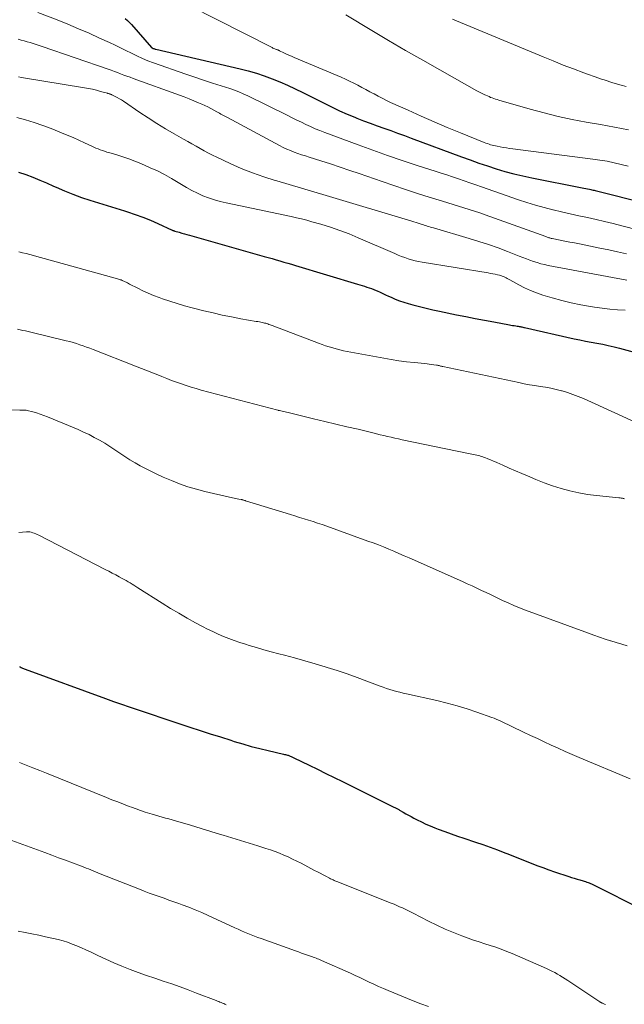
# Model space of a CAD drawing. Units: feet. Extents: x 2020000 to 2025047, y 515000 to 520000.
# Drawn here: x 2021442 to 2021545, y 515302 to 515471 of the extents above; entities that cross this region are included whole.
import ezdxf

# ---------------------------------------------------------------- set-up
doc = ezdxf.new("R2010")
doc.units = ezdxf.units.FT
doc.header["$LTSCALE"] = 100
doc.header["$MEASUREMENT"] = 0
doc.layers.add('CONTOUR INDEX', color=32, linetype='Continuous', lineweight=25)
doc.layers.add('CONTOUR INTERMEDIATE', color=40, linetype='Continuous', lineweight=15)

msp = doc.modelspace()

# ---------------------------------------------------------------- linework, layer by layer
at = {"layer": 'CONTOUR INDEX', "flags": 128}
for points, elevation in [([(2021459.66, 515471.16), (2021460.05, 515470.84), (2021460.41, 515470.49), (2021460.76, 515470.12), (2021464.19, 515466.15), (2021464.21, 515466.13), (2021464.22, 515466.12), (2021464.24, 515466.11), (2021464.26, 515466.1), (2021464.45, 515466.02), (2021464.56, 515465.98), (2021464.67, 515465.94), (2021464.79, 515465.91), (2021464.91, 515465.88), (2021479.4, 515462.53), (2021480.8, 515462.18), (2021482.19, 515461.78), (2021483.55, 515461.32), (2021484.91, 515460.82), (2021486.24, 515460.27), (2021487.57, 515459.7), (2021488.87, 515459.08), (2021490.17, 515458.45), (2021493.94, 515456.54), (2021495.22, 515455.91), (2021496.5, 515455.3), (2021497.81, 515454.73), (2021499.12, 515454.18), (2021499.45, 515454.05), (2021500.61, 515453.59), (2021501.77, 515453.15), (2021502.94, 515452.72), (2021504.12, 515452.3), (2021505.29, 515451.89), (2021506.47, 515451.47), (2021507.64, 515451.04), (2021508.8, 515450.61), (2021517.45, 515447.38), (2021518.93, 515446.84), (2021520.42, 515446.32), (2021521.91, 515445.82), (2021523.41, 515445.33), (2021524.92, 515444.88), (2021526.44, 515444.46), (2021527.98, 515444.1), (2021529.52, 515443.76), (2021538.17, 515442.04), (2021538.48, 515441.98), (2021538.8, 515441.92), (2021539.11, 515441.86), (2021539.43, 515441.8), (2021539.7, 515441.74), (2021539.88, 515441.71), (2021540.06, 515441.67), (2021540.23, 515441.63), (2021540.41, 515441.59), (2021549.31, 515439.34)], 880), ([(2021441.32, 515444.73), (2021442.55, 515444.33), (2021443.76, 515443.87), (2021444.96, 515443.4), (2021446.15, 515442.89), (2021447.34, 515442.36), (2021447.8, 515442.15), (2021449.22, 515441.53), (2021450.65, 515440.94), (2021452.11, 515440.42), (2021453.58, 515439.94), (2021455.07, 515439.48), (2021456.55, 515439.02), (2021458.03, 515438.56), (2021459.51, 515438.1), (2021460.02, 515437.94), (2021461.36, 515437.49), (2021462.69, 515437.01), (2021463.99, 515436.48), (2021465.28, 515435.92), (2021467.74, 515434.79), (2021467.8, 515434.77), (2021467.85, 515434.74), (2021467.91, 515434.72), (2021467.96, 515434.7), (2021468.02, 515434.68), (2021468.07, 515434.66), (2021468.13, 515434.64), (2021468.19, 515434.62), (2021468.95, 515434.41), (2021469.39, 515434.28), (2021469.83, 515434.16), (2021470.26, 515434.03), (2021470.7, 515433.91), (2021483.56, 515430.27), (2021484.24, 515430.08), (2021484.91, 515429.89), (2021485.58, 515429.7), (2021486.25, 515429.5), (2021486.92, 515429.3), (2021487.59, 515429.11), (2021488.26, 515428.91), (2021488.93, 515428.71), (2021499.59, 515425.49), (2021499.99, 515425.37), (2021500.4, 515425.25), (2021500.8, 515425.13), (2021501.2, 515425), (2021501.6, 515424.87), (2021502, 515424.73), (2021502.39, 515424.57), (2021502.78, 515424.41), (2021502.97, 515424.32), (2021503.45, 515424.1), (2021503.93, 515423.88), (2021504.41, 515423.66), (2021504.89, 515423.44), (2021505.35, 515423.23), (2021506.07, 515422.93), (2021506.79, 515422.64), (2021507.53, 515422.39), (2021508.28, 515422.16), (2021509.07, 515421.94), (2021510.22, 515421.63), (2021511.37, 515421.34), (2021512.53, 515421.07), (2021513.7, 515420.83), (2021516.62, 515420.24), (2021518.22, 515419.92), (2021519.82, 515419.6), (2021521.43, 515419.29), (2021523.03, 515418.99), (2021525.69, 515418.5), (2021525.96, 515418.45), (2021526.24, 515418.4), (2021526.52, 515418.36), (2021526.8, 515418.31), (2021527.04, 515418.28), (2021527.2, 515418.25), (2021527.36, 515418.23), (2021527.52, 515418.2), (2021527.67, 515418.16), (2021527.83, 515418.13), (2021527.99, 515418.09), (2021528.14, 515418.06), (2021528.3, 515418.02), (2021536.82, 515416.12), (2021537.79, 515415.9), (2021538.77, 515415.7), (2021539.75, 515415.52), (2021540.73, 515415.34), (2021541.72, 515415.15), (2021542.69, 515414.95), (2021543.67, 515414.73), (2021544.63, 515414.49), (2021547.13, 515413.83)], 900), ([(2021441.48, 515359.76), (2021441.61, 515359.69), (2021441.75, 515359.61), (2021441.88, 515359.55), (2021442.02, 515359.49), (2021442.16, 515359.43), (2021442.31, 515359.37), (2021442.45, 515359.32), (2021456.29, 515354.26), (2021457.65, 515353.77), (2021459, 515353.3), (2021460.36, 515352.83), (2021461.72, 515352.37), (2021463.08, 515351.91), (2021464.44, 515351.46), (2021465.8, 515351), (2021467.17, 515350.55), (2021470.78, 515349.35), (2021472.53, 515348.78), (2021474.28, 515348.21), (2021476.03, 515347.65), (2021477.78, 515347.09), (2021478.38, 515346.9), (2021479.84, 515346.46), (2021481.3, 515346.04), (2021482.77, 515345.66), (2021484.25, 515345.3), (2021486.86, 515344.7), (2021487.03, 515344.66), (2021487.21, 515344.62), (2021487.38, 515344.57), (2021487.56, 515344.52), (2021487.64, 515344.5), (2021487.77, 515344.46), (2021487.9, 515344.41), (2021488.03, 515344.36), (2021488.16, 515344.31), (2021488.28, 515344.26), (2021488.41, 515344.2), (2021488.53, 515344.14), (2021488.66, 515344.08), (2021491.27, 515342.8), (2021492.7, 515342.09), (2021494.13, 515341.39), (2021495.56, 515340.68), (2021496.99, 515339.97), (2021505.85, 515335.59), (2021505.97, 515335.53), (2021506.09, 515335.47), (2021506.2, 515335.41), (2021506.32, 515335.35), (2021506.44, 515335.29), (2021506.55, 515335.22), (2021506.67, 515335.16), (2021506.78, 515335.09), (2021507.44, 515334.71), (2021507.89, 515334.46), (2021508.34, 515334.21), (2021508.79, 515333.96), (2021509.24, 515333.72), (2021509.81, 515333.42), (2021510.55, 515333.04), (2021511.31, 515332.68), (2021512.07, 515332.35), (2021512.85, 515332.04), (2021513.47, 515331.8), (2021514.56, 515331.39), (2021515.66, 515331), (2021516.76, 515330.61), (2021517.87, 515330.24), (2021519.85, 515329.58), (2021521.12, 515329.15), (2021522.39, 515328.71), (2021523.65, 515328.24), (2021524.9, 515327.75), (2021525.4, 515327.56), (2021526.4, 515327.16), (2021527.41, 515326.77), (2021528.41, 515326.37), (2021529.41, 515325.97), (2021530.41, 515325.58), (2021531.42, 515325.2), (2021532.44, 515324.84), (2021533.46, 515324.49), (2021535.89, 515323.67), (2021536.36, 515323.51), (2021536.84, 515323.36), (2021537.33, 515323.21), (2021537.81, 515323.07), (2021538.35, 515322.92), (2021538.56, 515322.86), (2021538.78, 515322.79), (2021538.99, 515322.72), (2021539.2, 515322.64), (2021539.4, 515322.56), (2021539.61, 515322.48), (2021539.81, 515322.39), (2021540.01, 515322.29), (2021548.69, 515317.96)], 920)]:
    msp.add_lwpolyline(points, dxfattribs=dict(at, elevation=elevation))
at = {"layer": 'CONTOUR INTERMEDIATE', "flags": 128}
for points, elevation in [([(2021470.77, 515473.35), (2021484.9, 515466.15), (2021485.04, 515466.07), (2021485.19, 515466.01), (2021485.34, 515465.95), (2021485.5, 515465.9), (2021485.68, 515465.84), (2021485.74, 515465.81), (2021485.81, 515465.79), (2021485.87, 515465.77), (2021485.94, 515465.74), (2021486, 515465.72), (2021486.06, 515465.69), (2021486.13, 515465.66), (2021486.19, 515465.63), (2021486.93, 515465.27), (2021487.36, 515465.06), (2021487.8, 515464.86), (2021488.24, 515464.66), (2021488.68, 515464.47), (2021496.77, 515461.06), (2021497.49, 515460.74), (2021498.21, 515460.41), (2021498.92, 515460.06), (2021499.62, 515459.7), (2021500.32, 515459.33), (2021501.01, 515458.95), (2021501.71, 515458.58), (2021502.4, 515458.2), (2021502.42, 515458.19), (2021503.12, 515457.81), (2021503.83, 515457.44), (2021504.55, 515457.09), (2021505.27, 515456.75), (2021508.27, 515455.38), (2021510.5, 515454.38), (2021512.74, 515453.4), (2021514.99, 515452.45), (2021517.26, 515451.52), (2021521.37, 515449.86), (2021521.64, 515449.76), (2021521.91, 515449.66), (2021522.18, 515449.56), (2021522.46, 515449.47), (2021522.73, 515449.39), (2021523.01, 515449.31), (2021523.29, 515449.25), (2021523.58, 515449.19), (2021524.09, 515449.1), (2021524.63, 515449), (2021525.17, 515448.91), (2021525.71, 515448.84), (2021526.25, 515448.76), (2021540, 515447), (2021541.24, 515446.82), (2021542.47, 515446.61), (2021543.69, 515446.36), (2021544.91, 515446.08), (2021546.12, 515445.76)], 876), ([(2021444.63, 515472.22), (2021447.95, 515470.91), (2021449.79, 515470.17), (2021451.63, 515469.41), (2021453.44, 515468.62), (2021455.25, 515467.8), (2021456.95, 515467.01), (2021457.9, 515466.57), (2021458.84, 515466.12), (2021459.78, 515465.66), (2021460.71, 515465.19), (2021461.65, 515464.73), (2021462.6, 515464.3), (2021463.56, 515463.91), (2021464.54, 515463.54), (2021470.09, 515461.6), (2021471.6, 515461.08), (2021473.12, 515460.56), (2021474.64, 515460.06), (2021476.16, 515459.57), (2021477.62, 515459.11), (2021478.41, 515458.84), (2021479.19, 515458.54), (2021479.95, 515458.22), (2021480.71, 515457.86), (2021487.58, 515454.48), (2021488.36, 515454.1), (2021489.15, 515453.71), (2021489.94, 515453.33), (2021490.72, 515452.95), (2021491.52, 515452.57), (2021492.32, 515452.22), (2021493.12, 515451.89), (2021493.94, 515451.57), (2021499.7, 515449.42), (2021502.22, 515448.5), (2021504.75, 515447.61), (2021507.28, 515446.75), (2021509.83, 515445.91), (2021512.94, 515444.91), (2021513.94, 515444.59), (2021514.93, 515444.26), (2021515.92, 515443.93), (2021516.92, 515443.59), (2021517.91, 515443.24), (2021518.9, 515442.9), (2021519.89, 515442.56), (2021520.88, 515442.21), (2021527.25, 515440.01), (2021528.71, 515439.53), (2021530.17, 515439.08), (2021531.65, 515438.67), (2021533.14, 515438.28), (2021533.18, 515438.27), (2021534.66, 515437.92), (2021536.13, 515437.57), (2021537.61, 515437.25), (2021539.1, 515436.93), (2021540.58, 515436.61), (2021542.06, 515436.27), (2021543.53, 515435.92), (2021545, 515435.54), (2021553.53, 515433.33)], 884), ([(2021497.57, 515471.8), (2021502.02, 515469.12), (2021504.93, 515467.39), (2021507.85, 515465.68), (2021510.78, 515464), (2021513.72, 515462.33), (2021520.09, 515458.75), (2021520.43, 515458.57), (2021520.77, 515458.39), (2021521.12, 515458.21), (2021521.47, 515458.04), (2021521.63, 515457.97), (2021521.9, 515457.85), (2021522.18, 515457.73), (2021522.46, 515457.61), (2021522.74, 515457.5), (2021523.02, 515457.4), (2021523.3, 515457.3), (2021523.59, 515457.21), (2021523.88, 515457.12), (2021529.27, 515455.57), (2021531.65, 515454.92), (2021534.05, 515454.33), (2021536.47, 515453.81), (2021538.89, 515453.35), (2021541.37, 515452.92), (2021542.57, 515452.71), (2021543.76, 515452.49), (2021544.96, 515452.27), (2021546.16, 515452.04)], 872), ([(2021515.93, 515471.06), (2021531.47, 515464.56), (2021533.2, 515463.86), (2021534.95, 515463.16), (2021536.7, 515462.5), (2021538.46, 515461.85), (2021541.03, 515460.93), (2021541.52, 515460.76), (2021542, 515460.6), (2021542.48, 515460.43), (2021542.96, 515460.27), (2021543.45, 515460.12), (2021543.94, 515459.97), (2021544.43, 515459.83), (2021544.92, 515459.69), (2021545.73, 515459.48)], 868), ([(2021441.25, 515467.6), (2021441.77, 515467.46), (2021442.29, 515467.31), (2021442.81, 515467.16), (2021443.33, 515467.01), (2021443.85, 515466.85), (2021444.36, 515466.69), (2021444.88, 515466.52), (2021445.39, 515466.35), (2021456.7, 515462.45), (2021457.24, 515462.26), (2021457.79, 515462.07), (2021458.33, 515461.86), (2021458.87, 515461.66), (2021459.4, 515461.45), (2021459.94, 515461.25), (2021460.49, 515461.05), (2021461.03, 515460.85), (2021468.97, 515457.99), (2021469.79, 515457.68), (2021470.62, 515457.36), (2021471.44, 515457.02), (2021472.25, 515456.68), (2021472.84, 515456.43), (2021473.36, 515456.19), (2021473.86, 515455.95), (2021474.36, 515455.69), (2021474.86, 515455.42), (2021475.38, 515455.13), (2021475.61, 515455), (2021475.84, 515454.87), (2021476.07, 515454.74), (2021476.3, 515454.62), (2021476.52, 515454.49), (2021476.75, 515454.37), (2021476.99, 515454.24), (2021477.22, 515454.12), (2021486.19, 515449.31), (2021486.8, 515449), (2021487.42, 515448.71), (2021488.05, 515448.45), (2021488.69, 515448.2), (2021489.33, 515447.98), (2021489.98, 515447.75), (2021490.63, 515447.54), (2021491.28, 515447.33), (2021493.29, 515446.69), (2021494.94, 515446.16), (2021496.59, 515445.62), (2021498.24, 515445.06), (2021499.88, 515444.5), (2021503.79, 515443.13), (2021505.81, 515442.43), (2021507.84, 515441.75), (2021509.87, 515441.1), (2021511.92, 515440.46), (2021514.16, 515439.77), (2021515.08, 515439.49), (2021516, 515439.21), (2021516.93, 515438.92), (2021517.85, 515438.64), (2021518.77, 515438.35), (2021519.68, 515438.05), (2021520.6, 515437.74), (2021521.5, 515437.42), (2021531.93, 515433.66), (2021532.06, 515433.61), (2021532.2, 515433.57), (2021532.34, 515433.52), (2021532.47, 515433.48), (2021532.61, 515433.44), (2021532.75, 515433.4), (2021532.89, 515433.37), (2021533.03, 515433.34), (2021534.4, 515433.06), (2021535.23, 515432.9), (2021536.06, 515432.73), (2021536.89, 515432.57), (2021537.72, 515432.4), (2021541.25, 515431.71), (2021542.77, 515431.4), (2021544.29, 515431.07), (2021545.8, 515430.73)], 888), ([(2021441.3, 515461.11), (2021441.82, 515461.02), (2021452.65, 515459.25), (2021453.35, 515459.13), (2021454.05, 515458.99), (2021454.74, 515458.82), (2021455.42, 515458.64), (2021456.59, 515458.32), (2021456.69, 515458.29), (2021456.79, 515458.26), (2021456.89, 515458.22), (2021456.99, 515458.19), (2021457.09, 515458.15), (2021457.19, 515458.11), (2021457.28, 515458.07), (2021457.38, 515458.02), (2021457.93, 515457.76), (2021458.29, 515457.58), (2021458.65, 515457.38), (2021459, 515457.17), (2021459.34, 515456.94), (2021462.14, 515455.02), (2021463.59, 515454.06), (2021465.07, 515453.11), (2021466.56, 515452.21), (2021468.07, 515451.33), (2021469.69, 515450.41), (2021470.4, 515450.01), (2021471.11, 515449.61), (2021471.82, 515449.2), (2021472.53, 515448.8), (2021473.24, 515448.4), (2021473.96, 515448.02), (2021474.68, 515447.65), (2021475.42, 515447.3), (2021477.7, 515446.23), (2021479.6, 515445.4), (2021481.52, 515444.62), (2021483.48, 515443.94), (2021485.45, 515443.31), (2021485.72, 515443.23), (2021487.85, 515442.6), (2021489.97, 515441.98), (2021492.1, 515441.35), (2021494.22, 515440.71), (2021508.93, 515436.33), (2021509.28, 515436.23), (2021509.64, 515436.11), (2021509.99, 515436), (2021510.34, 515435.88), (2021510.52, 515435.82), (2021510.78, 515435.74), (2021511.05, 515435.65), (2021511.31, 515435.57), (2021511.58, 515435.48), (2021511.85, 515435.4), (2021512.11, 515435.32), (2021512.38, 515435.24), (2021512.65, 515435.17), (2021518.77, 515433.36), (2021520.44, 515432.85), (2021522.09, 515432.31), (2021523.73, 515431.72), (2021525.36, 515431.11), (2021527.38, 515430.31), (2021527.99, 515430.08), (2021528.6, 515429.85), (2021529.21, 515429.62), (2021529.82, 515429.4), (2021530.44, 515429.2), (2021531.07, 515429.01), (2021531.7, 515428.86), (2021532.33, 515428.72), (2021545.89, 515426.17)], 892), ([(2021441.04, 515454.15), (2021442.53, 515453.74), (2021444.02, 515453.28), (2021445.48, 515452.78), (2021446.94, 515452.23), (2021448.69, 515451.53), (2021449.69, 515451.12), (2021450.69, 515450.7), (2021451.68, 515450.25), (2021452.66, 515449.79), (2021453.9, 515449.2), (2021454.25, 515449.04), (2021454.62, 515448.88), (2021454.98, 515448.73), (2021455.35, 515448.59), (2021455.72, 515448.46), (2021456.1, 515448.33), (2021456.47, 515448.21), (2021456.85, 515448.1), (2021458.2, 515447.71), (2021459.25, 515447.39), (2021460.28, 515447.04), (2021461.3, 515446.65), (2021462.32, 515446.23), (2021463.96, 515445.52), (2021465.2, 515444.95), (2021466.42, 515444.34), (2021467.61, 515443.67), (2021468.78, 515442.97), (2021469.31, 515442.63), (2021470.21, 515442.09), (2021471.12, 515441.58), (2021472.06, 515441.12), (2021473.01, 515440.69), (2021473.99, 515440.31), (2021474.98, 515439.97), (2021475.98, 515439.69), (2021477, 515439.45), (2021488.17, 515437.11), (2021489.07, 515436.91), (2021489.96, 515436.7), (2021490.85, 515436.47), (2021491.74, 515436.23), (2021493.27, 515435.79), (2021494.91, 515435.29), (2021496.54, 515434.74), (2021498.14, 515434.13), (2021499.72, 515433.48), (2021506.01, 515430.74), (2021506.57, 515430.5), (2021507.14, 515430.27), (2021507.72, 515430.06), (2021508.3, 515429.85), (2021508.88, 515429.67), (2021509.47, 515429.5), (2021510.07, 515429.37), (2021510.67, 515429.25), (2021522.02, 515427.42), (2021522.42, 515427.35), (2021522.83, 515427.28), (2021523.23, 515427.19), (2021523.64, 515427.1), (2021523.96, 515427.03), (2021524.2, 515426.96), (2021524.43, 515426.89), (2021524.66, 515426.79), (2021524.89, 515426.69), (2021525.11, 515426.57), (2021525.33, 515426.46), (2021525.55, 515426.34), (2021525.77, 515426.22), (2021527.3, 515425.36), (2021528.29, 515424.85), (2021529.3, 515424.38), (2021530.35, 515423.98), (2021531.41, 515423.62), (2021533.05, 515423.13), (2021534.67, 515422.68), (2021536.31, 515422.28), (2021537.96, 515421.93), (2021539.61, 515421.64), (2021540.32, 515421.52), (2021541.64, 515421.34), (2021542.96, 515421.19), (2021544.28, 515421.1), (2021545.6, 515421.04)], 896), ([(2021441.37, 515431.04), (2021442, 515430.9), (2021442.62, 515430.75), (2021443.24, 515430.59), (2021443.86, 515430.43), (2021444.48, 515430.26), (2021445.1, 515430.09), (2021445.71, 515429.92), (2021458.33, 515426.4), (2021458.48, 515426.35), (2021458.64, 515426.31), (2021458.79, 515426.26), (2021458.95, 515426.21), (2021459.1, 515426.15), (2021459.25, 515426.09), (2021459.4, 515426.03), (2021459.54, 515425.96), (2021459.64, 515425.91), (2021459.83, 515425.81), (2021460.02, 515425.71), (2021460.21, 515425.62), (2021460.4, 515425.52), (2021461.8, 515424.79), (2021462.7, 515424.34), (2021463.61, 515423.92), (2021464.54, 515423.54), (2021465.48, 515423.19), (2021466.08, 515422.98), (2021467.34, 515422.56), (2021468.6, 515422.16), (2021469.87, 515421.79), (2021471.15, 515421.45), (2021473.19, 515420.93), (2021474.76, 515420.55), (2021476.34, 515420.19), (2021477.93, 515419.86), (2021479.52, 515419.56), (2021482.16, 515419.1), (2021482.44, 515419.05), (2021482.71, 515419), (2021482.98, 515418.94), (2021483.26, 515418.89), (2021483.41, 515418.86), (2021483.6, 515418.81), (2021483.8, 515418.77), (2021483.99, 515418.71), (2021484.18, 515418.65), (2021484.36, 515418.58), (2021484.55, 515418.51), (2021484.74, 515418.45), (2021484.92, 515418.38), (2021492.89, 515415.34), (2021493.49, 515415.12), (2021494.09, 515414.91), (2021494.7, 515414.72), (2021495.31, 515414.53), (2021495.92, 515414.36), (2021496.54, 515414.2), (2021497.16, 515414.06), (2021497.78, 515413.94), (2021504.1, 515412.75), (2021505.39, 515412.52), (2021506.69, 515412.32), (2021507.99, 515412.15), (2021509.3, 515412.01), (2021511.15, 515411.83), (2021511.53, 515411.78), (2021511.92, 515411.74), (2021512.3, 515411.69), (2021512.68, 515411.64), (2021513.17, 515411.56), (2021513.31, 515411.54), (2021513.45, 515411.52), (2021513.59, 515411.49), (2021513.72, 515411.46), (2021513.86, 515411.42), (2021514, 515411.39), (2021514.14, 515411.36), (2021514.27, 515411.33), (2021527.33, 515408.56), (2021528.24, 515408.38), (2021529.15, 515408.21), (2021530.07, 515408.05), (2021530.99, 515407.91), (2021531.91, 515407.77), (2021532.83, 515407.6), (2021533.73, 515407.39), (2021534.64, 515407.16), (2021534.73, 515407.14), (2021535.67, 515406.86), (2021536.6, 515406.55), (2021537.51, 515406.19), (2021538.41, 515405.81), (2021548.57, 515401.19)], 904), ([(2021441.11, 515417.73), (2021441.57, 515417.64), (2021442.04, 515417.55), (2021442.5, 515417.45), (2021442.97, 515417.35), (2021443.43, 515417.24), (2021449.53, 515415.77), (2021450.12, 515415.62), (2021450.7, 515415.46), (2021451.28, 515415.28), (2021451.86, 515415.09), (2021452.44, 515414.89), (2021453.01, 515414.69), (2021453.58, 515414.48), (2021454.15, 515414.26), (2021461.44, 515411.39), (2021462.47, 515410.99), (2021463.5, 515410.58), (2021464.53, 515410.17), (2021465.56, 515409.77), (2021465.95, 515409.61), (2021466.79, 515409.28), (2021467.62, 515408.96), (2021468.46, 515408.65), (2021469.31, 515408.35), (2021470.15, 515408.06), (2021471.01, 515407.79), (2021471.87, 515407.53), (2021472.73, 515407.29), (2021485.89, 515403.82), (2021485.91, 515403.82), (2021485.94, 515403.81), (2021485.96, 515403.8), (2021485.98, 515403.8), (2021486.08, 515403.77), (2021486.1, 515403.77), (2021486.12, 515403.76), (2021486.14, 515403.76), (2021486.17, 515403.75), (2021486.63, 515403.65), (2021486.89, 515403.59), (2021487.15, 515403.53), (2021487.4, 515403.47), (2021487.66, 515403.41), (2021492.03, 515402.36), (2021493.94, 515401.91), (2021495.85, 515401.45), (2021497.76, 515400.99), (2021499.67, 515400.54), (2021502.23, 515399.92), (2021502.86, 515399.77), (2021503.49, 515399.62), (2021504.12, 515399.46), (2021504.74, 515399.31), (2021505.37, 515399.17), (2021506, 515399.02), (2021506.64, 515398.88), (2021507.27, 515398.75), (2021518.67, 515396.38), (2021518.95, 515396.32), (2021519.23, 515396.26), (2021519.51, 515396.2), (2021519.79, 515396.15), (2021519.83, 515396.14), (2021520.09, 515396.08), (2021520.34, 515396.02), (2021520.6, 515395.96), (2021520.85, 515395.89), (2021521.1, 515395.81), (2021521.35, 515395.72), (2021521.6, 515395.63), (2021521.84, 515395.53), (2021523.51, 515394.81), (2021524.58, 515394.35), (2021525.66, 515393.88), (2021526.73, 515393.41), (2021527.8, 515392.95), (2021528.78, 515392.52), (2021530.21, 515391.92), (2021531.66, 515391.35), (2021533.12, 515390.84), (2021534.6, 515390.37), (2021536.1, 515389.96), (2021537.61, 515389.61), (2021539.13, 515389.35), (2021540.67, 515389.15), (2021544.5, 515388.77), (2021544.63, 515388.75), (2021544.75, 515388.74), (2021544.87, 515388.73), (2021544.99, 515388.71), (2021545.11, 515388.69), (2021545.22, 515388.66), (2021545.34, 515388.63), (2021545.45, 515388.58)], 908), ([(2021433.55, 515403.91), (2021441.52, 515403.81), (2021441.69, 515403.81), (2021441.85, 515403.81), (2021442.01, 515403.82), (2021442.17, 515403.83), (2021442.33, 515403.84), (2021442.49, 515403.83), (2021442.65, 515403.81), (2021442.81, 515403.78), (2021443.78, 515403.53), (2021444.41, 515403.35), (2021445.05, 515403.16), (2021445.67, 515402.93), (2021446.28, 515402.69), (2021451.55, 515400.49), (2021452.5, 515400.07), (2021453.43, 515399.64), (2021454.34, 515399.16), (2021455.24, 515398.67), (2021456.13, 515398.14), (2021457, 515397.6), (2021457.86, 515397.03), (2021458.71, 515396.45), (2021459.58, 515395.86), (2021460.45, 515395.3), (2021461.34, 515394.78), (2021462.25, 515394.27), (2021463.48, 515393.62), (2021464.83, 515392.94), (2021466.2, 515392.3), (2021467.59, 515391.72), (2021469, 515391.17), (2021470.44, 515390.68), (2021471.88, 515390.23), (2021473.34, 515389.83), (2021474.81, 515389.48), (2021478.08, 515388.75), (2021478.36, 515388.69), (2021478.64, 515388.64), (2021478.92, 515388.58), (2021479.2, 515388.53), (2021479.57, 515388.47), (2021479.67, 515388.45), (2021479.77, 515388.43), (2021479.87, 515388.41), (2021479.96, 515388.38), (2021480.06, 515388.35), (2021480.16, 515388.33), (2021480.25, 515388.3), (2021480.35, 515388.27), (2021488.04, 515385.88), (2021488.83, 515385.64), (2021489.61, 515385.4), (2021490.39, 515385.16), (2021491.17, 515384.92), (2021491.96, 515384.67), (2021492.73, 515384.42), (2021493.51, 515384.16), (2021494.28, 515383.89), (2021501.38, 515381.34), (2021502.28, 515381.01), (2021503.17, 515380.67), (2021504.06, 515380.31), (2021504.94, 515379.95), (2021505.82, 515379.57), (2021506.69, 515379.19), (2021507.57, 515378.81), (2021508.44, 515378.42), (2021517.61, 515374.37), (2021518.44, 515374), (2021519.26, 515373.62), (2021520.09, 515373.24), (2021520.91, 515372.85), (2021521.72, 515372.46), (2021522.54, 515372.06), (2021523.36, 515371.67), (2021524.18, 515371.28), (2021524.49, 515371.14), (2021525.47, 515370.69), (2021526.45, 515370.26), (2021527.45, 515369.86), (2021528.45, 515369.47), (2021539.28, 515365.47), (2021540.22, 515365.13), (2021541.17, 515364.8), (2021542.12, 515364.49), (2021543.08, 515364.18), (2021543.12, 515364.17), (2021544.06, 515363.88), (2021545, 515363.6), (2021545.93, 515363.31)], 912), ([(2021441.38, 515382.79), (2021442, 515382.85), (2021442.69, 515382.9), (2021442.97, 515382.91), (2021443.24, 515382.89), (2021443.5, 515382.85), (2021443.77, 515382.77), (2021444.03, 515382.68), (2021444.29, 515382.58), (2021444.54, 515382.46), (2021444.79, 515382.34), (2021456.22, 515376.45), (2021456.83, 515376.14), (2021457.43, 515375.83), (2021458.03, 515375.51), (2021458.64, 515375.19), (2021459.15, 515374.92), (2021459.49, 515374.73), (2021459.83, 515374.54), (2021460.17, 515374.34), (2021460.5, 515374.14), (2021460.83, 515373.94), (2021461.16, 515373.73), (2021461.49, 515373.52), (2021461.82, 515373.31), (2021466.03, 515370.63), (2021467.44, 515369.76), (2021468.86, 515368.91), (2021470.3, 515368.08), (2021471.75, 515367.28), (2021472.91, 515366.66), (2021473.8, 515366.2), (2021474.7, 515365.76), (2021475.61, 515365.34), (2021476.53, 515364.94), (2021477.46, 515364.57), (2021478.4, 515364.22), (2021479.35, 515363.9), (2021480.3, 515363.59), (2021480.93, 515363.39), (2021482.2, 515363.01), (2021483.48, 515362.64), (2021484.76, 515362.28), (2021486.05, 515361.94), (2021487.01, 515361.7), (2021488.77, 515361.23), (2021490.53, 515360.75), (2021492.29, 515360.24), (2021494.04, 515359.72), (2021494.38, 515359.62), (2021496.09, 515359.08), (2021497.8, 515358.51), (2021499.5, 515357.9), (2021501.19, 515357.27), (2021503.45, 515356.4), (2021504, 515356.19), (2021504.56, 515355.99), (2021505.13, 515355.81), (2021505.7, 515355.64), (2021506.27, 515355.48), (2021506.84, 515355.33), (2021507.42, 515355.19), (2021508, 515355.06), (2021513.23, 515353.9), (2021514.97, 515353.48), (2021516.69, 515353.02), (2021518.4, 515352.49), (2021520.09, 515351.93), (2021522.64, 515351.02), (2021523.04, 515350.87), (2021523.44, 515350.71), (2021523.84, 515350.54), (2021524.23, 515350.36), (2021528.12, 515348.5), (2021529.31, 515347.93), (2021530.5, 515347.37), (2021531.69, 515346.81), (2021532.88, 515346.25), (2021534.07, 515345.71), (2021535.27, 515345.17), (2021536.47, 515344.65), (2021537.68, 515344.13), (2021546.43, 515340.48)], 916), ([(2021441.5, 515343.29), (2021442.65, 515342.82), (2021443.8, 515342.35), (2021444.95, 515341.88), (2021446.1, 515341.41), (2021456.41, 515337.26), (2021457.38, 515336.87), (2021458.36, 515336.48), (2021459.34, 515336.1), (2021460.32, 515335.72), (2021460.76, 515335.56), (2021461.53, 515335.27), (2021462.3, 515335), (2021463.08, 515334.74), (2021463.86, 515334.49), (2021464.28, 515334.36), (2021464.86, 515334.19), (2021465.43, 515334.02), (2021466.01, 515333.86), (2021466.59, 515333.71), (2021467.17, 515333.56), (2021467.74, 515333.4), (2021468.32, 515333.24), (2021468.89, 515333.07), (2021470.32, 515332.64), (2021471.6, 515332.25), (2021472.89, 515331.86), (2021474.17, 515331.47), (2021475.46, 515331.08), (2021476.51, 515330.77), (2021478, 515330.31), (2021479.49, 515329.86), (2021480.97, 515329.4), (2021482.45, 515328.93), (2021483.84, 515328.49), (2021484.62, 515328.23), (2021485.4, 515327.96), (2021486.16, 515327.66), (2021486.92, 515327.35), (2021487.68, 515327.02), (2021488.42, 515326.67), (2021489.16, 515326.31), (2021489.89, 515325.94), (2021492.21, 515324.72), (2021492.69, 515324.47), (2021493.17, 515324.22), (2021493.65, 515323.97), (2021494.13, 515323.71), (2021494.79, 515323.37), (2021494.94, 515323.29), (2021495.09, 515323.21), (2021495.24, 515323.14), (2021495.39, 515323.07), (2021495.55, 515323), (2021495.7, 515322.93), (2021495.86, 515322.86), (2021496.01, 515322.8), (2021505.38, 515319.08), (2021505.86, 515318.89), (2021506.34, 515318.69), (2021506.82, 515318.48), (2021507.3, 515318.26), (2021507.77, 515318.04), (2021508.24, 515317.82), (2021508.71, 515317.58), (2021509.17, 515317.35), (2021511.8, 515315.98), (2021513.21, 515315.28), (2021514.63, 515314.63), (2021516.07, 515314.03), (2021517.53, 515313.46), (2021518.6, 515313.08), (2021519.54, 515312.74), (2021520.49, 515312.42), (2021521.44, 515312.1), (2021522.4, 515311.8), (2021523.35, 515311.49), (2021524.29, 515311.15), (2021525.22, 515310.79), (2021526.15, 515310.41), (2021532.05, 515307.84), (2021532.53, 515307.62), (2021533, 515307.39), (2021533.47, 515307.15), (2021533.93, 515306.89), (2021534.38, 515306.62), (2021534.83, 515306.35), (2021535.28, 515306.07), (2021535.72, 515305.78), (2021541.25, 515302.11), (2021541.3, 515302.07), (2021541.36, 515302.04), (2021541.41, 515302.01), (2021541.46, 515301.98), (2021541.51, 515301.95), (2021541.57, 515301.92), (2021541.62, 515301.89), (2021541.68, 515301.87), (2021541.81, 515301.81), (2021541.93, 515301.75), (2021542.06, 515301.7), (2021542.18, 515301.65)], 924), ([(2021436.94, 515331), (2021445.84, 515327.77), (2021447.02, 515327.34), (2021448.21, 515326.9), (2021449.39, 515326.46), (2021450.57, 515326.02), (2021452.11, 515325.43), (2021452.52, 515325.27), (2021452.93, 515325.12), (2021453.33, 515324.96), (2021453.74, 515324.8), (2021454.14, 515324.63), (2021454.55, 515324.47), (2021454.95, 515324.31), (2021455.36, 515324.15), (2021462.09, 515321.47), (2021462.93, 515321.14), (2021463.77, 515320.82), (2021464.62, 515320.51), (2021465.47, 515320.22), (2021466.32, 515319.92), (2021467.17, 515319.62), (2021468.02, 515319.32), (2021468.86, 515319.01), (2021469.44, 515318.8), (2021470.57, 515318.37), (2021471.69, 515317.92), (2021472.81, 515317.45), (2021473.91, 515316.96), (2021478.51, 515314.85), (2021479.07, 515314.59), (2021479.62, 515314.35), (2021480.18, 515314.1), (2021480.74, 515313.86), (2021481.3, 515313.63), (2021481.87, 515313.4), (2021482.44, 515313.19), (2021483.01, 515312.98), (2021488.94, 515310.87), (2021489.44, 515310.69), (2021489.94, 515310.51), (2021490.45, 515310.33), (2021490.96, 515310.16), (2021491.48, 515309.98), (2021491.73, 515309.89), (2021491.97, 515309.81), (2021492.21, 515309.72), (2021492.45, 515309.63), (2021492.68, 515309.54), (2021492.92, 515309.44), (2021493.16, 515309.34), (2021493.39, 515309.24), (2021498.36, 515307.02), (2021499.17, 515306.66), (2021499.98, 515306.28), (2021500.79, 515305.9), (2021501.59, 515305.52), (2021502.4, 515305.14), (2021503.21, 515304.77), (2021504.02, 515304.41), (2021504.85, 515304.07), (2021509.12, 515302.32), (2021510.46, 515301.79), (2021511.8, 515301.29)], 928), ([(2021441.26, 515314.26), (2021442.44, 515314.04), (2021443.62, 515313.81), (2021444.79, 515313.57), (2021445.96, 515313.32), (2021447.32, 515313.03), (2021448.14, 515312.83), (2021448.96, 515312.61), (2021449.76, 515312.35), (2021450.56, 515312.06), (2021451.34, 515311.74), (2021452.13, 515311.41), (2021452.9, 515311.06), (2021453.67, 515310.7), (2021454.94, 515310.08), (2021456.31, 515309.43), (2021457.69, 515308.82), (2021459.08, 515308.24), (2021460.49, 515307.69), (2021461.9, 515307.17), (2021463.33, 515306.66), (2021464.75, 515306.17), (2021466.18, 515305.69), (2021466.2, 515305.68), (2021467.64, 515305.19), (2021469.07, 515304.69), (2021470.5, 515304.17), (2021471.92, 515303.63), (2021475.28, 515302.34), (2021475.5, 515302.25), (2021475.72, 515302.17), (2021475.93, 515302.08), (2021476.15, 515301.99), (2021476.37, 515301.9), (2021476.59, 515301.81), (2021476.8, 515301.71), (2021477.02, 515301.62)], 932)]:
    msp.add_lwpolyline(points, dxfattribs=dict(at, elevation=elevation))

doc.saveas('drawing.dxf')
